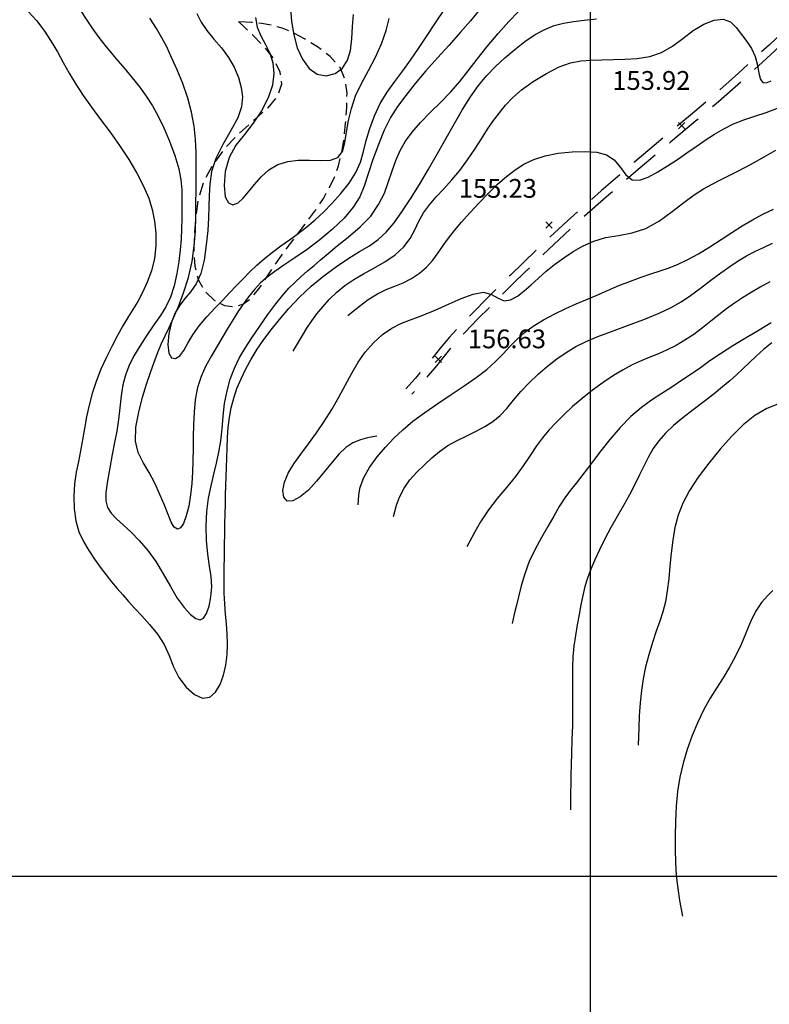
# Model space of a CAD drawing. Extents: x 698715 to 706779, y 5809742 to 5818409.
# Drawn here: x 700136 to 700286, y 5811974 to 5812171 of the extents above; entities that cross this region are included whole.
import ezdxf

# ---------------------------------------------------------------- set-up
doc = ezdxf.new("R2010")
doc.units = 0
doc.header["$LTSCALE"] = 2.5
doc.header["$MEASUREMENT"] = 0
doc.linetypes.add('T20', pattern=[1.5, 1, -0.5])
doc.linetypes.add('T50', pattern=[4.5, 3, -1.5])
doc.layers.get('0').update_dxf_attribs({"color": 5, "linetype": 'CONTINUOUS'})
for name, color, linetype in [('COTAS_DE_ELEVACION', 8, 'CONTINUOUS'), ('CURVA_DE_NIVEL_INDICE', 18, 'CONTINUOUS'), ('CURVA_DE_NIVEL_SECUND', 250, 'CONTINUOUS'), ('HUELLAS', 1, 'CONTINUOUS'), ('MALLA_UTM_Y_COORD', 8, 'CONTINUOUS'), ('VEGETACION', 3, 'CONTINUOUS')]:
    doc.layers.add(name, color=color, linetype=linetype)

# ---------------------------------------------------------------- blocks, each defined once
blk = doc.blocks.new('COD010', base_point=(704823.44, 5812541.84))
at = {"layer": 'COTAS_DE_ELEVACION'}
for p, q in [((704822.815, 5812541.215), (704824.065, 5812542.465)), ((704822.815, 5812542.465), (704824.065, 5812541.215))]:
    blk.add_line(p, q, dxfattribs=at)
blk = doc.blocks.new('ANGOL7')
at = {"layer": 'CURVA_DE_NIVEL_INDICE'}
for points, elevation in [([(700190.07, 5812173.53), (700190.32, 5812170.85), (700190.75, 5812168.16), (700191.44, 5812165.59), (700192.47, 5812163.28), (700193.81, 5812161.44), (700195.43, 5812160.29), (700197.23, 5812159.98), (700198.99, 5812160.43), (700200.48, 5812161.51), (700201.48, 5812163.09), (700202.07, 5812165.06), (700202.36, 5812167.34), (700202.51, 5812169.8), (700202.66, 5812172.26)], 140), ([(700137.69, 5812172.83), (700139.44, 5812170.94), (700140.96, 5812168.92), (700142.3, 5812166.84), (700143.51, 5812164.75), (700144.68, 5812162.65), (700145.89, 5812160.51), (700147.22, 5812158.32), (700148.7, 5812156.05), (700150.35, 5812153.69), (700152.16, 5812151.24), (700154.06, 5812148.68), (700155.96, 5812146.02), (700157.77, 5812143.27), (700159.39, 5812140.52), (700160.74, 5812137.91), (700161.76, 5812135.51), (700162.48, 5812133.23), (700162.94, 5812130.93), (700163.18, 5812128.5), (700163.17, 5812125.99), (700162.89, 5812123.47), (700162.3, 5812121.02), (700161.48, 5812118.72), (700160.55, 5812116.67), (700159.58, 5812114.89), (700158.59, 5812113.28), (700157.58, 5812111.69), (700156.57, 5812109.98), (700155.53, 5812108.1), (700154.44, 5812106.03), (700153.32, 5812103.76), (700152.22, 5812101.36), (700151.25, 5812098.91), (700150.46, 5812096.5), (700149.84, 5812094.12), (700149.34, 5812091.79), (700148.92, 5812089.49), (700148.53, 5812087.24), (700148.14, 5812085.05), (700147.71, 5812082.91), (700147.3, 5812080.75), (700146.97, 5812078.45), (700146.8, 5812075.97), (700146.84, 5812073.43), (700147.17, 5812071), (700147.83, 5812068.83), (700148.73, 5812066.87), (700149.79, 5812065.08), (700150.92, 5812063.39), (700152.08, 5812061.79), (700153.23, 5812060.28), (700154.36, 5812058.87), (700155.47, 5812057.52), (700156.59, 5812056.21), (700157.74, 5812054.9), (700158.98, 5812053.53), (700160.38, 5812052.02), (700161.94, 5812050.3), (700163.5, 5812048.4), (700164.85, 5812046.32), (700165.85, 5812044.12), (700166.72, 5812041.88), (700167.78, 5812039.72), (700169.22, 5812037.78), (700170.89, 5812036.3), (700172.54, 5812035.57), (700173.95, 5812035.79), (700175.1, 5812036.79), (700176.01, 5812038.33), (700176.7, 5812040.18), (700177.18, 5812042.21), (700177.45, 5812044.32), (700177.53, 5812046.41), (700177.45, 5812048.46), (700177.3, 5812050.46), (700177.12, 5812052.41), (700176.96, 5812054.42), (700176.86, 5812056.59), (700176.82, 5812059), (700176.84, 5812061.53), (700176.88, 5812063.99), (700176.92, 5812066.27), (700176.95, 5812068.39), (700176.98, 5812070.42), (700177.03, 5812072.42), (700177.08, 5812074.38), (700177.14, 5812076.26), (700177.19, 5812078.05), (700177.24, 5812079.82), (700177.29, 5812081.65), (700177.35, 5812083.6), (700177.42, 5812085.63), (700177.52, 5812087.68), (700177.67, 5812089.7), (700177.91, 5812091.68), (700178.26, 5812093.63), (700178.75, 5812095.57), (700179.4, 5812097.49), (700180.21, 5812099.43), (700181.17, 5812101.39), (700182.26, 5812103.36), (700183.46, 5812105.32), (700184.77, 5812107.25), (700186.22, 5812109.22), (700187.87, 5812111.28), (700189.77, 5812113.46), (700191.9, 5812115.7), (700194.24, 5812117.91), (700196.75, 5812120), (700199.29, 5812121.89), (700201.72, 5812123.51), (700203.91, 5812124.83), (700205.88, 5812126.01), (700207.64, 5812127.26), (700209.24, 5812128.75), (700210.78, 5812130.58), (700212.36, 5812132.77), (700214.08, 5812135.37), (700215.88, 5812138.26), (700217.7, 5812141.31), (700219.48, 5812144.42), (700221.2, 5812147.49), (700222.86, 5812150.45), (700224.47, 5812153.22), (700226.06, 5812155.77), (700227.67, 5812158.05), (700229.32, 5812160.05), (700231.05, 5812161.85), (700232.9, 5812163.57), (700234.89, 5812165.26), (700236.95, 5812166.85), (700238.98, 5812168.21), (700240.91, 5812169.26), (700242.78, 5812170.02), (700244.65, 5812170.52), (700246.61, 5812170.85), (700248.76, 5812171.09), (700251.22, 5812171.39)], 150), ([(700210.65, 5812071.9), (700210.92, 5812072.88), (700211.29, 5812074.13), (700211.89, 5812075.78), (700212.78, 5812077.55), (700213.96, 5812079.23), (700215.35, 5812080.79), (700216.84, 5812082.25), (700218.33, 5812083.63), (700219.87, 5812084.91), (700221.54, 5812086.07), (700223.4, 5812087.1), (700225.33, 5812088.04), (700227.22, 5812088.94), (700228.95, 5812089.86), (700230.52, 5812090.87), (700231.96, 5812092.07), (700233.3, 5812093.51), (700234.65, 5812095.14), (700236.11, 5812096.87), (700237.77, 5812098.62), (700239.58, 5812100.34), (700241.43, 5812101.95), (700243.28, 5812103.4), (700245.15, 5812104.7), (700247.09, 5812105.85), (700249.16, 5812106.87), (700251.5, 5812107.84), (700254.23, 5812108.88), (700257.41, 5812110.05), (700260.72, 5812111.29), (700263.73, 5812112.52), (700266.15, 5812113.67), (700268.15, 5812114.82), (700270.04, 5812116.09), (700272.05, 5812117.55), (700274.11, 5812119.1), (700276.09, 5812120.57), (700277.89, 5812121.87), (700279.56, 5812122.99), (700281.18, 5812123.98), (700282.85, 5812124.86), (700284.58, 5812125.69), (700286.38, 5812126.5)], 160), ([(700286.49, 5812057.08), (700285.45, 5812056.09), (700284.22, 5812054.68), (700283.02, 5812052.92), (700282.01, 5812050.86), (700281.1, 5812048.61), (700280.15, 5812046.29), (700279.04, 5812044), (700277.81, 5812041.77), (700276.52, 5812039.64), (700275.22, 5812037.61), (700273.93, 5812035.56), (700272.68, 5812033.33), (700271.48, 5812030.82), (700270.37, 5812028.11), (700269.38, 5812025.33), (700268.54, 5812022.57), (700267.89, 5812019.79), (700267.42, 5812016.94), (700267.14, 5812013.97), (700267, 5812010.97), (700266.95, 5812008.07), (700266.94, 5812005.35), (700267, 5812002.73), (700267.17, 5812000.13), (700267.49, 5811997.52), (700267.85, 5811995.17), (700268.41, 5811992.02)], 170)]:
    blk.add_lwpolyline(points, dxfattribs=dict(at, elevation=elevation))
at = {"layer": 'CURVA_DE_NIVEL_SECUND'}
for points, elevation in [([(700183.13, 5812171.63), (700183.45, 5812169.71), (700184.17, 5812167.94), (700185.11, 5812166.24), (700185.99, 5812164.48), (700186.59, 5812162.57), (700186.78, 5812160.45), (700186.47, 5812158.11), (700185.61, 5812155.56), (700184.29, 5812152.95), (700182.66, 5812150.48), (700180.88, 5812148.26), (700179.18, 5812146.08), (700177.84, 5812143.66), (700177.06, 5812140.85), (700176.82, 5812138.05), (700177.06, 5812135.81), (700177.7, 5812134.56), (700178.6, 5812134.22), (700179.61, 5812134.6), (700180.65, 5812135.51), (700181.72, 5812136.78), (700182.9, 5812138.26), (700184.25, 5812139.78), (700185.8, 5812141.17), (700187.55, 5812142.25), (700189.53, 5812142.87), (700191.66, 5812143.13), (700193.87, 5812143.14), (700196.07, 5812143.05), (700198.06, 5812143.14), (700199.58, 5812143.67), (700200.5, 5812144.87), (700200.98, 5812146.62), (700201.3, 5812148.73), (700201.69, 5812151.03), (700202.26, 5812153.45), (700203.11, 5812155.94), (700204.3, 5812158.46), (700205.68, 5812161.03), (700207.05, 5812163.67), (700208.26, 5812166.39), (700209.21, 5812169.04), (700209.81, 5812171.46)], 142), ([(700171.37, 5812172.4), (700172.24, 5812170.7), (700173.35, 5812169.02), (700174.76, 5812167.31), (700176.28, 5812165.54), (700177.71, 5812163.66), (700178.87, 5812161.67), (700179.71, 5812159.63), (700180.27, 5812157.64), (700180.51, 5812155.74), (700180.33, 5812153.78), (700179.57, 5812151.59), (700178.19, 5812149.04), (700176.56, 5812146.27), (700175.15, 5812143.48), (700174.32, 5812140.83), (700173.95, 5812138.35), (700173.84, 5812136.04), (700173.79, 5812133.86), (700173.71, 5812131.61), (700173.55, 5812129.09), (700173.27, 5812126.16), (700172.82, 5812123.14), (700172.15, 5812120.46), (700171.24, 5812118.41), (700170.17, 5812116.85), (700169.05, 5812115.51), (700167.99, 5812114.14), (700167.04, 5812112.59), (700166.29, 5812110.72), (700165.8, 5812108.49), (700165.61, 5812106.27), (700165.8, 5812104.51), (700166.35, 5812103.59), (700167.15, 5812103.46), (700167.99, 5812104), (700168.77, 5812105.08), (700169.57, 5812106.54), (700170.57, 5812108.23), (700171.87, 5812110.01), (700173.39, 5812111.79), (700174.97, 5812113.51), (700176.48, 5812115.1), (700177.92, 5812116.6), (700179.3, 5812118.04), (700180.65, 5812119.43), (700181.99, 5812120.8), (700183.4, 5812122.13), (700184.9, 5812123.43), (700186.49, 5812124.7), (700188.16, 5812125.96), (700189.89, 5812127.19), (700191.64, 5812128.45), (700193.35, 5812129.76), (700195.02, 5812131.16), (700196.66, 5812132.71), (700198.36, 5812134.45), (700200.13, 5812136.42), (700201.8, 5812138.53), (700203.15, 5812140.67), (700204.06, 5812142.74), (700204.68, 5812144.83), (700205.24, 5812147.05), (700205.95, 5812149.47), (700206.86, 5812151.98), (700208.01, 5812154.43), (700209.39, 5812156.69), (700210.92, 5812158.83), (700212.51, 5812160.94), (700214.06, 5812163.11), (700215.64, 5812165.4), (700217.29, 5812167.86), (700219.08, 5812170.53), (700221.02, 5812173.42)], 144), ([(700227.81, 5812173.11), (700226.07, 5812170.98), (700224.02, 5812168.63), (700221.77, 5812166.12), (700219.44, 5812163.54), (700217.16, 5812160.95), (700215.02, 5812158.43), (700213.11, 5812156.06), (700211.49, 5812153.85), (700210.09, 5812151.62), (700208.84, 5812149.14), (700207.66, 5812146.26), (700206.57, 5812143.23), (700205.63, 5812140.38), (700204.82, 5812137.94), (700203.92, 5812135.79), (700202.65, 5812133.71), (700200.8, 5812131.52), (700198.52, 5812129.3), (700195.99, 5812127.17), (700193.43, 5812125.25), (700190.98, 5812123.57), (700188.79, 5812122.12), (700186.97, 5812120.89), (700185.46, 5812119.76), (700184.12, 5812118.59), (700182.87, 5812117.27), (700181.7, 5812115.83), (700180.61, 5812114.33), (700179.6, 5812112.83), (700178.63, 5812111.28), (700177.62, 5812109.64), (700176.55, 5812107.86), (700175.42, 5812105.97), (700174.29, 5812104), (700173.21, 5812101.99), (700172.25, 5812099.89), (700171.51, 5812097.65), (700171.06, 5812095.24), (700170.83, 5812092.75), (700170.73, 5812090.24), (700170.66, 5812087.81), (700170.62, 5812085.43), (700170.57, 5812083.1), (700170.51, 5812080.79), (700170.38, 5812078.49), (700170.14, 5812076.21), (700169.76, 5812073.99), (700169.26, 5812072.01), (700168.69, 5812070.49), (700168.1, 5812069.6), (700167.49, 5812069.37), (700166.88, 5812069.77), (700166.28, 5812070.78), (700165.63, 5812072.28), (700164.89, 5812074.16), (700164, 5812076.31), (700162.97, 5812078.55), (700161.84, 5812080.7), (700160.67, 5812082.68), (700159.68, 5812084.67), (700159.13, 5812086.97), (700159.22, 5812089.74), (700159.77, 5812092.76), (700160.54, 5812095.72), (700161.33, 5812098.35), (700162.09, 5812100.66), (700162.83, 5812102.71), (700163.55, 5812104.57), (700164.27, 5812106.31), (700165.03, 5812107.99), (700165.85, 5812109.69), (700166.74, 5812111.58), (700167.71, 5812113.84), (700168.73, 5812116.58), (700169.69, 5812119.65), (700170.44, 5812122.85), (700170.88, 5812125.99), (700171.09, 5812129), (700171.16, 5812131.85), (700171.2, 5812134.52), (700171.22, 5812137.07), (700171.25, 5812139.56), (700171.28, 5812142.07), (700171.27, 5812144.62), (700171.14, 5812147.23), (700170.84, 5812149.92), (700170.32, 5812152.69), (700169.57, 5812155.53), (700168.56, 5812158.41), (700167.44, 5812161.18), (700166.34, 5812163.66), (700165.36, 5812165.74), (700164.41, 5812167.58), (700163.31, 5812169.44), (700161.96, 5812171.47)], 146), ([(700147.98, 5812173.23), (700149.37, 5812171.11), (700150.63, 5812169.27), (700151.81, 5812167.65), (700153, 5812166.12), (700154.27, 5812164.57), (700155.62, 5812162.97), (700157.03, 5812161.3), (700158.48, 5812159.55), (700159.91, 5812157.74), (700161.26, 5812155.89), (700162.49, 5812153.99), (700163.64, 5812151.94), (700164.78, 5812149.6), (700165.92, 5812146.89), (700166.97, 5812144.06), (700167.77, 5812141.41), (700168.21, 5812139.16), (700168.38, 5812137.2), (700168.41, 5812135.33), (700168.4, 5812133.41), (700168.36, 5812131.42), (700168.3, 5812129.38), (700168.22, 5812127.32), (700168.07, 5812125.17), (700167.81, 5812122.89), (700167.4, 5812120.45), (700166.84, 5812118.01), (700166.1, 5812115.76), (700165.19, 5812113.83), (700164.09, 5812112.07), (700162.81, 5812110.23), (700161.4, 5812108.15), (700159.98, 5812105.96), (700158.73, 5812103.86), (700157.78, 5812101.97), (700157.1, 5812100.16), (700156.62, 5812098.22), (700156.27, 5812096.02), (700155.99, 5812093.64), (700155.71, 5812091.26), (700155.37, 5812088.98), (700154.96, 5812086.7), (700154.49, 5812084.27), (700153.97, 5812081.63), (700153.5, 5812079), (700153.21, 5812076.72), (700153.21, 5812075), (700153.54, 5812073.7), (700154.23, 5812072.59), (700155.31, 5812071.45), (700156.68, 5812070.2), (700158.24, 5812068.77), (700159.89, 5812067.08), (700161.56, 5812065.13), (700163.17, 5812062.9), (700164.68, 5812060.42), (700166.1, 5812057.9), (700167.47, 5812055.59), (700168.83, 5812053.7), (700170.09, 5812052.32), (700171.19, 5812051.49), (700172.05, 5812051.24), (700172.74, 5812051.59), (700173.32, 5812052.52), (700173.83, 5812054), (700174.21, 5812055.85), (700174.36, 5812057.86), (700174.22, 5812059.88), (700173.91, 5812062), (700173.57, 5812064.38), (700173.33, 5812067.11), (700173.26, 5812070.02), (700173.39, 5812072.91), (700173.74, 5812075.58), (700174.24, 5812078.04), (700174.8, 5812080.35), (700175.33, 5812082.56), (700175.8, 5812084.75), (700176.16, 5812087.03), (700176.41, 5812089.45), (700176.63, 5812091.97), (700176.94, 5812094.51), (700177.41, 5812097), (700178.06, 5812099.37), (700178.88, 5812101.56), (700179.86, 5812103.57), (700181.03, 5812105.51), (700182.4, 5812107.59), (700183.96, 5812109.91), (700185.59, 5812112.28), (700187.16, 5812114.43), (700188.54, 5812116.16), (700189.79, 5812117.55), (700191, 5812118.75), (700192.24, 5812119.88), (700193.52, 5812120.98), (700194.8, 5812122.08), (700196.12, 5812123.22), (700197.59, 5812124.48), (700199.41, 5812125.96), (700201.64, 5812127.73), (700204, 5812129.76), (700206.12, 5812131.95), (700207.71, 5812134.24), (700208.85, 5812136.55), (700209.71, 5812138.83), (700210.44, 5812141.01), (700211.17, 5812143.08), (700212.02, 5812145.04), (700213.08, 5812146.9), (700214.42, 5812148.74), (700216.06, 5812150.62), (700218.01, 5812152.61), (700220.11, 5812154.68), (700222.12, 5812156.76), (700223.92, 5812158.84), (700225.61, 5812160.99), (700227.4, 5812163.32), (700229.41, 5812165.86), (700231.56, 5812168.45), (700233.69, 5812170.83), (700235.68, 5812172.83)], 148), ([(700190.63, 5812104.94), (700191.08, 5812105.72), (700191.67, 5812106.74), (700192.47, 5812108.07), (700193.39, 5812109.54), (700194.35, 5812110.98), (700195.39, 5812112.39), (700196.54, 5812113.81), (700197.85, 5812115.27), (700199.33, 5812116.7), (700200.96, 5812118.04), (700202.75, 5812119.25), (700204.69, 5812120.38), (700206.78, 5812121.54), (700208.96, 5812122.81), (700211.04, 5812124.22), (700212.77, 5812125.77), (700214.01, 5812127.45), (700214.91, 5812129.2), (700215.74, 5812130.92), (700216.7, 5812132.57), (700217.85, 5812134.16), (700219.19, 5812135.76), (700220.71, 5812137.41), (700222.32, 5812139.17), (700223.93, 5812141.08), (700225.47, 5812143.16), (700226.9, 5812145.3), (700228.24, 5812147.38), (700229.49, 5812149.28), (700230.67, 5812151.01), (700231.83, 5812152.6), (700233.03, 5812154.1), (700234.44, 5812155.58), (700236.26, 5812157.14), (700238.61, 5812158.83), (700241.23, 5812160.45), (700243.8, 5812161.75), (700246.07, 5812162.55), (700248.14, 5812162.95), (700250.16, 5812163.12), (700252.29, 5812163.19), (700254.54, 5812163.23), (700256.91, 5812163.3), (700259.39, 5812163.46), (700261.87, 5812163.85), (700264.24, 5812164.64), (700266.43, 5812165.91), (700268.5, 5812167.46), (700270.57, 5812169.01), (700272.68, 5812170.29), (700274.73, 5812171.12), (700276.54, 5812171.3), (700277.99, 5812170.74), (700279.17, 5812169.62), (700280.23, 5812168.25), (700281.27, 5812166.86), (700282.22, 5812165.41), (700282.95, 5812163.83), (700283.4, 5812162.11), (700283.69, 5812160.49), (700283.99, 5812159.25), (700284.46, 5812158.63), (700285.15, 5812158.59), (700286.13, 5812158.99)], 152), ([(700201.58, 5812112.09), (700202.6, 5812112.92), (700203.91, 5812113.96), (700205.62, 5812115.24), (700207.47, 5812116.42), (700209.24, 5812117.27), (700210.93, 5812117.92), (700212.59, 5812118.58), (700214.25, 5812119.44), (700215.85, 5812120.51), (700217.29, 5812121.74), (700218.52, 5812123.12), (700219.59, 5812124.57), (700220.6, 5812126.05), (700221.65, 5812127.52), (700222.84, 5812129.05), (700224.25, 5812130.72), (700225.94, 5812132.61), (700227.8, 5812134.6), (700229.69, 5812136.54), (700231.49, 5812138.3), (700233.23, 5812139.85), (700234.96, 5812141.2), (700236.75, 5812142.34), (700238.72, 5812143.28), (700240.98, 5812144), (700243.61, 5812144.51), (700246.38, 5812144.8), (700249.03, 5812144.87), (700251.32, 5812144.69), (700253.23, 5812144.16), (700254.78, 5812143.16), (700256.01, 5812141.68), (700257.12, 5812140.17), (700258.34, 5812139.17), (700259.85, 5812139.09), (700261.59, 5812139.74), (700263.48, 5812140.8), (700265.43, 5812142), (700267.39, 5812143.26), (700269.31, 5812144.56), (700271.16, 5812145.86), (700272.98, 5812147.12), (700274.79, 5812148.31), (700276.65, 5812149.39), (700278.59, 5812150.35), (700280.65, 5812151.18), (700282.85, 5812151.9), (700285.13, 5812152.63), (700287.42, 5812153.51)], 154), ([(700207.36, 5812087.94), (700206.53, 5812087.81), (700205.45, 5812087.61), (700204.05, 5812087.24), (700202.56, 5812086.62), (700201.15, 5812085.67), (700199.79, 5812084.39), (700198.39, 5812082.78), (700196.89, 5812080.89), (700195.3, 5812078.93), (700193.66, 5812077.16), (700192.03, 5812075.8), (700190.57, 5812075.02), (700189.43, 5812074.97), (700188.77, 5812075.73), (700188.59, 5812077.08), (700188.9, 5812078.76), (700189.65, 5812080.55), (700190.77, 5812082.42), (700192.15, 5812084.38), (700193.68, 5812086.43), (700195.27, 5812088.6), (700196.85, 5812090.9), (700198.35, 5812093.31), (700199.76, 5812095.76), (700201.07, 5812098.19), (700202.32, 5812100.52), (700203.6, 5812102.71), (700205.03, 5812104.76), (700206.69, 5812106.62), (700208.51, 5812108.24), (700210.35, 5812109.53), (700212.13, 5812110.45), (700213.88, 5812111.14), (700215.67, 5812111.78), (700217.56, 5812112.51), (700219.6, 5812113.37), (700221.82, 5812114.38), (700224.22, 5812115.47), (700226.59, 5812116.36), (700228.67, 5812116.7), (700230.28, 5812116.29), (700231.56, 5812115.54), (700232.76, 5812115.03), (700234.05, 5812115.18), (700235.42, 5812115.91), (700236.81, 5812116.99), (700238.2, 5812118.23), (700239.62, 5812119.55), (700241.16, 5812120.92), (700242.85, 5812122.28), (700244.68, 5812123.61), (700246.6, 5812124.85), (700248.6, 5812125.98), (700250.72, 5812126.93), (700253.05, 5812127.63), (700255.61, 5812128.09), (700258.34, 5812128.59), (700261.1, 5812129.48), (700263.8, 5812130.98), (700266.36, 5812132.84), (700268.69, 5812134.67), (700270.74, 5812136.17), (700272.59, 5812137.36), (700274.33, 5812138.34), (700276.04, 5812139.21), (700277.72, 5812140.02), (700279.36, 5812140.84), (700280.98, 5812141.7), (700282.71, 5812142.67), (700284.71, 5812143.79), (700287.06, 5812145.09)], 156), ([(700203.61, 5812074.2), (700203.66, 5812075.07), (700203.75, 5812076.2), (700204.04, 5812077.78), (700204.72, 5812079.66), (700205.89, 5812081.71), (700207.41, 5812083.79), (700209.08, 5812085.78), (700210.76, 5812087.57), (700212.54, 5812089.25), (700214.56, 5812090.93), (700216.94, 5812092.69), (700219.55, 5812094.5), (700222.23, 5812096.3), (700224.82, 5812098.02), (700227.22, 5812099.68), (700229.33, 5812101.29), (700231.08, 5812102.86), (700232.57, 5812104.39), (700233.94, 5812105.87), (700235.33, 5812107.28), (700236.84, 5812108.64), (700238.6, 5812109.96), (700240.67, 5812111.22), (700242.91, 5812112.41), (700245.11, 5812113.47), (700247.16, 5812114.38), (700249.13, 5812115.22), (700251.17, 5812116.09), (700253.41, 5812117.05), (700255.73, 5812118.04), (700258.01, 5812118.96), (700260.13, 5812119.74), (700262.1, 5812120.4), (700263.96, 5812121), (700265.74, 5812121.61), (700267.55, 5812122.31), (700269.49, 5812123.23), (700271.64, 5812124.42), (700273.91, 5812125.81), (700276.16, 5812127.25), (700278.29, 5812128.64), (700280.34, 5812129.96), (700282.39, 5812131.18), (700284.49, 5812132.32), (700286.6, 5812133.34)], 158), ([(700285.86, 5812118.79), (700283.93, 5812117.73), (700282.11, 5812116.69), (700280.4, 5812115.63), (700278.79, 5812114.55), (700277.24, 5812113.42), (700275.69, 5812112.21), (700274.08, 5812110.91), (700272.4, 5812109.59), (700270.68, 5812108.3), (700268.92, 5812107.13), (700267.14, 5812106.09), (700265.38, 5812105.19), (700263.64, 5812104.42), (700261.91, 5812103.73), (700260.16, 5812103.01), (700258.39, 5812102.19), (700256.55, 5812101.22), (700254.61, 5812100.05), (700252.55, 5812098.68), (700250.44, 5812097.14), (700248.37, 5812095.51), (700246.44, 5812093.85), (700244.68, 5812092.21), (700243.1, 5812090.64), (700241.72, 5812089.15), (700240.46, 5812087.65), (700239.25, 5812086), (700237.98, 5812084.11), (700236.61, 5812082.04), (700235.05, 5812079.89), (700233.27, 5812077.71), (700231.41, 5812075.49), (700229.63, 5812073.2), (700228.08, 5812070.85), (700226.83, 5812068.72), (700225.3, 5812065.85)], 162), ([(700286.12, 5812110.59), (700283.73, 5812109.15), (700281.13, 5812107.59), (700278.49, 5812106), (700276.03, 5812104.44), (700273.91, 5812102.99), (700272.01, 5812101.64), (700270.16, 5812100.33), (700268.25, 5812099.05), (700266.26, 5812097.77), (700264.26, 5812096.49), (700262.25, 5812095.17), (700260.22, 5812093.68), (700258.13, 5812091.87), (700255.98, 5812089.66), (700253.9, 5812087.27), (700252.08, 5812085), (700250.62, 5812083.08), (700249.44, 5812081.46), (700248.34, 5812080.01), (700247.21, 5812078.61), (700246.06, 5812077.18), (700244.91, 5812075.63), (700243.81, 5812073.9), (700242.7, 5812071.99), (700241.52, 5812069.92), (700240.24, 5812067.7), (700238.95, 5812065.36), (700237.81, 5812062.93), (700236.9, 5812060.46), (700236.2, 5812058.06), (700235.64, 5812055.84), (700235.18, 5812053.92), (700234.81, 5812052.38), (700234.36, 5812050.49)], 164), ([(700286.24, 5812106.62), (700284.63, 5812105.3), (700283.17, 5812103.97), (700281.8, 5812102.68), (700280.47, 5812101.43), (700279.18, 5812100.22), (700277.87, 5812099.02), (700276.44, 5812097.78), (700274.76, 5812096.41), (700272.75, 5812094.88), (700270.58, 5812093.24), (700268.48, 5812091.62), (700266.62, 5812090.06), (700265.03, 5812088.56), (700263.7, 5812087.04), (700262.59, 5812085.47), (700261.64, 5812083.82), (700260.76, 5812082.08), (700259.86, 5812080.23), (700258.91, 5812078.28), (700257.84, 5812076.24), (700256.65, 5812074.11), (700255.38, 5812071.92), (700254.12, 5812069.69), (700252.93, 5812067.44), (700251.85, 5812065.26), (700250.9, 5812063.21), (700250.1, 5812061.35), (700249.44, 5812059.6), (700248.91, 5812057.88), (700248.48, 5812056.11), (700248.11, 5812054.26), (700247.75, 5812052.31), (700247.37, 5812050.24), (700247.01, 5812048.1), (700246.72, 5812045.96), (700246.54, 5812043.88), (700246.45, 5812041.82), (700246.43, 5812039.75), (700246.45, 5812037.63), (700246.47, 5812035.37), (700246.47, 5812032.88), (700246.42, 5812030.11), (700246.34, 5812027.26), (700246.25, 5812024.59), (700246.19, 5812022.27), (700246.14, 5812020.26), (700246.1, 5812018.42), (700246.07, 5812016.7), (700246.05, 5812015.2), (700246.02, 5812013.24)], 166), ([(700287.8, 5812094.49), (700285.29, 5812093.5), (700282.89, 5812092.08), (700280.55, 5812090.19), (700278.24, 5812087.91), (700275.94, 5812085.33), (700273.68, 5812082.58), (700271.57, 5812079.78), (700269.8, 5812077.07), (700268.47, 5812074.55), (700267.55, 5812072.13), (700266.91, 5812069.71), (700266.46, 5812067.19), (700266.14, 5812064.6), (700265.89, 5812062), (700265.66, 5812059.46), (700265.39, 5812057.04), (700265.02, 5812054.83), (700264.52, 5812052.85), (700263.9, 5812050.96), (700263.19, 5812048.95), (700262.43, 5812046.69), (700261.69, 5812044.26), (700261.05, 5812041.82), (700260.56, 5812039.48), (700260.22, 5812037.14), (700259.97, 5812034.68), (700259.79, 5812032.05), (700259.68, 5812029.57), (700259.55, 5812026.17)], 168)]:
    blk.add_lwpolyline(points, dxfattribs=dict(at, elevation=elevation))
at = {"layer": 'HUELLAS', "linetype": 'T50', "flags": 128}
for points in [[(700323.96, 5812994.79), (700323.94, 5812995.71), (700323.93, 5812996.9), (700323.9, 5812998.45), (700323.88, 5813000.12), (700323.86, 5813001.74), (700323.86, 5813003.43), (700323.87, 5813005.37), (700323.93, 5813007.69), (700324.1, 5813010.29), (700324.46, 5813013), (700325.07, 5813015.69), (700325.86, 5813018.32), (700326.72, 5813020.88), (700327.59, 5813023.39), (700328.54, 5813025.93), (700329.66, 5813028.61), (700331.03, 5813031.51), (700332.57, 5813034.58), (700334.19, 5813037.73), (700335.78, 5813040.85), (700337.29, 5813043.8), (700338.7, 5813046.36), (700340, 5813048.47), (700341.34, 5813050.44), (700342.93, 5813052.68), (700344.89, 5813055.46), (700347, 5813058.45), (700348.98, 5813061.17), (700350.63, 5813063.27), (700352.06, 5813064.92), (700353.49, 5813066.42), (700355.11, 5813068.01), (700357.14, 5813069.8), (700359.8, 5813071.84), (700363.21, 5813074.12), (700367.02, 5813076.44), (700370.77, 5813078.52), (700374.13, 5813080.19), (700377.25, 5813081.61), (700380.39, 5813083), (700383.75, 5813084.57), (700387.28, 5813086.27), (700390.86, 5813088.04), (700394.41, 5813089.82), (700397.88, 5813091.63), (700401.27, 5813093.53), (700404.56, 5813095.55), (700407.87, 5813097.64), (700411.29, 5813099.72), (700414.87, 5813101.7), (700418.36, 5813103.55), (700421.41, 5813105.21), (700423.84, 5813106.7), (700425.99, 5813108.25), (700428.35, 5813110.14), (700431.29, 5813112.58), (700434.81, 5813115.48), (700438.8, 5813118.67), (700443.09, 5813121.98), (700447.39, 5813125.19), (700451.31, 5813128.08), (700454.64, 5813130.53), (700457.71, 5813132.7), (700461.02, 5813134.88), (700464.93, 5813137.27), (700469.41, 5813139.81), (700474.32, 5813142.4), (700479.52, 5813144.92), (700484.8, 5813147.23), (700489.97, 5813149.19), (700494.83, 5813150.71), (700499.27, 5813151.8), (700503.16, 5813152.56), (700506.47, 5813153.04), (700509.46, 5813153.32), (700512.47, 5813153.49), (700515.73, 5813153.61), (700519, 5813153.66), (700521.9, 5813153.64), (700524.17, 5813153.53), (700525.91, 5813153.35), (700527.31, 5813153.15), (700528.52, 5813152.94), (700529.66, 5813152.65), (700530.83, 5813152.22), (700532.1, 5813151.56), (700533.59, 5813150.63), (700535.39, 5813149.38), (700537.58, 5813147.73), (700540.03, 5813145.43), (700542.59, 5813142.19), (700545.2, 5813137.68), (700548.1, 5813131.46), (700551.66, 5813123.04), (700556.12, 5813112.14), (700561.41, 5813099.3), (700567.38, 5813085.26), (700573.79, 5813070.81), (700580.06, 5813056.95), (700585.52, 5813044.77), (700589.66, 5813035.05), (700592.58, 5813027.56), (700594.54, 5813021.8), (700595.77, 5813017.32), (700596.51, 5813013.88), (700596.97, 5813011.3), (700597.35, 5813009.36), (700597.71, 5813007.59), (700598.09, 5813005.49), (700598.53, 5813002.73), (700599.02, 5812999.68), (700599.54, 5812996.88), (700600.07, 5812994.73), (700600.65, 5812993.05), (700601.32, 5812991.54), (700602.12, 5812989.92), (700603.12, 5812988.2), (700604.43, 5812986.4), (700606.05, 5812984.58), (700607.81, 5812982.81), (700609.48, 5812981.16), (700610.89, 5812979.63), (700612.19, 5812977.91), (700613.61, 5812975.59), (700615.35, 5812972.36), (700617.44, 5812968.19), (700619.92, 5812963.15), (700622.72, 5812957.38), (700625.58, 5812951.43), (700628.16, 5812945.98), (700630.18, 5812941.54), (700631.67, 5812938.12), (700632.74, 5812935.57), (700633.46, 5812933.73), (700633.9, 5812932.33), (700634.12, 5812931.09), (700634.16, 5812929.69), (700633.91, 5812927.8), (700633.27, 5812925.05), (700632.17, 5812921.2), (700630.65, 5812916.53), (700628.82, 5812911.4), (700626.79, 5812906.18), (700624.68, 5812901.13), (700622.66, 5812896.47), (700620.84, 5812892.39), (700619.18, 5812888.78), (700617.61, 5812885.47), (700616.07, 5812882.31), (700614.5, 5812879.14), (700612.88, 5812875.81), (700611.19, 5812872.22), (700609.46, 5812868.46), (700607.71, 5812864.68), (700605.98, 5812860.96), (700604.2, 5812857.05), (700602.32, 5812852.65), (700600.27, 5812847.56), (700598.04, 5812841.94), (700595.63, 5812836.09), (700593.07, 5812830.28), (700590.5, 5812824.76), (700588.11, 5812819.79), (700586.02, 5812815.51), (700584.11, 5812811.61), (700582.18, 5812807.69), (700580.1, 5812803.42), (700577.96, 5812798.95), (700575.91, 5812794.52), (700574.05, 5812790.29), (700572.33, 5812786.06), (700570.65, 5812781.58), (700568.89, 5812776.62), (700566.94, 5812771.08), (700564.64, 5812764.93), (700561.91, 5812758.14), (700558.92, 5812750.82), (700555.87, 5812743.11), (700552.92, 5812735.13), (700549.98, 5812726.86), (700546.91, 5812718.27), (700543.64, 5812709.42), (700540.29, 5812700.67), (700537.08, 5812692.46), (700534.15, 5812685.13), (700531.42, 5812678.54), (700528.74, 5812672.41), (700526.02, 5812666.54), (700523.3, 5812660.9), (700520.66, 5812655.52), (700518.17, 5812650.41), (700515.79, 5812645.48), (700513.47, 5812640.6), (700511.13, 5812635.64), (700508.58, 5812630.35), (700505.61, 5812624.45), (700502.1, 5812617.82), (700498.37, 5812610.97), (700494.84, 5812604.58), (700491.84, 5812599.18), (700489.34, 5812594.64), (700487.22, 5812590.69), (700485.38, 5812587.09), (700483.75, 5812583.82), (700482.28, 5812580.91), (700480.9, 5812578.33), (700479.51, 5812575.81), (700478.02, 5812573.04), (700476.34, 5812569.81), (700474.61, 5812566.2), (700472.97, 5812562.41), (700471.54, 5812558.52), (700470.3, 5812554.22), (700469.22, 5812549.1), (700468.24, 5812542.94), (700467.37, 5812536.23), (700466.61, 5812529.66), (700465.98, 5812523.77), (700465.39, 5812518.54), (700464.76, 5812513.83), (700464.04, 5812509.5), (700463.24, 5812505.62), (700462.43, 5812502.29), (700461.64, 5812499.49), (700460.83, 5812496.74), (700459.93, 5812493.44), (700458.92, 5812489.2), (700457.87, 5812484.34), (700456.89, 5812479.37), (700456.07, 5812474.71), (700455.42, 5812470.48), (700454.93, 5812466.69), (700454.59, 5812463.35), (700454.33, 5812460.41), (700454.1, 5812457.8), (700453.84, 5812455.44), (700453.57, 5812453.2), (700453.33, 5812450.98), (700453.15, 5812448.67), (700453.06, 5812446.32), (700453.11, 5812443.99), (700453.33, 5812441.74), (700453.73, 5812439.53), (700454.32, 5812437.29), (700455.07, 5812434.97), (700455.98, 5812432.54), (700457, 5812429.98), (700458.09, 5812427.33), (700459.16, 5812424.73), (700460.09, 5812422.4), (700460.8, 5812420.47), (700461.36, 5812418.84), (700461.82, 5812417.33), (700462.25, 5812415.81), (700462.62, 5812414.26), (700462.9, 5812412.7), (700463.06, 5812411.14), (700463.08, 5812409.62), (700462.96, 5812408.18), (700462.69, 5812406.82), (700462.27, 5812405.47), (700461.68, 5812404.01), (700460.92, 5812402.35), (700460.02, 5812400.32), (700459.01, 5812397.77), (700457.94, 5812394.61), (700456.95, 5812391.12), (700456.19, 5812387.64), (700455.75, 5812384.41), (700455.54, 5812381.35), (700455.43, 5812378.25), (700455.28, 5812374.94), (700454.94, 5812371.27), (700454.28, 5812367.12), (700453.21, 5812362.45), (700451.86, 5812357.59), (700450.45, 5812352.99), (700449.15, 5812348.98), (700448.01, 5812345.56), (700447.11, 5812342.65), (700446.4, 5812340.12), (700445.58, 5812337.67), (700444.27, 5812334.93), (700442.22, 5812331.69), (700439.71, 5812328.17), (700437.13, 5812324.74), (700434.82, 5812321.68), (700432.79, 5812318.96), (700430.96, 5812316.51), (700429.25, 5812314.17), (700427.41, 5812311.63), (700425.17, 5812308.53), (700422.34, 5812304.59), (700419.03, 5812300.02), (700415.42, 5812295.11), (700411.67, 5812290.12), (700407.95, 5812285.21), (700404.4, 5812280.48), (700401.17, 5812276.06), (700398.31, 5812272), (700395.91, 5812268.4), (700393.95, 5812265.2), (700392.06, 5812261.97), (700389.82, 5812258.16), (700386.93, 5812253.43), (700383.59, 5812248.21), (700380.14, 5812243.12), (700376.87, 5812238.7), (700373.96, 5812235.07), (700371.55, 5812232.29), (700369.71, 5812230.34), (700368.29, 5812228.96), (700367.04, 5812227.86), (700365.76, 5812226.77), (700364.37, 5812225.62), (700362.81, 5812224.37), (700361, 5812223), (700358.81, 5812221.46), (700356.1, 5812219.72), (700352.77, 5812217.75), (700348.98, 5812215.57), (700344.91, 5812213.21), (700340.8, 5812210.72), (700336.99, 5812208.36), (700333.85, 5812206.43), (700331.57, 5812205.09), (700329.73, 5812204), (700327.73, 5812202.69), (700325.16, 5812200.84), (700322.3, 5812198.69), (700319.63, 5812196.65), (700317.45, 5812194.95), (700315.36, 5812193.25), (700312.78, 5812191.05), (700309.24, 5812187.95), (700304.64, 5812183.82), (700299.02, 5812178.64), (700292.51, 5812172.52), (700285.78, 5812166.19), (700279.63, 5812160.49), (700274.58, 5812156), (700270.01, 5812152.12), (700264.99, 5812147.94), (700258.9, 5812142.81), (700252.15, 5812136.99), (700245.43, 5812131), (700239.31, 5812125.29), (700234.03, 5812120.15), (700229.68, 5812115.81), (700226.32, 5812112.43), (700223.8, 5812109.83), (700221.88, 5812107.76), (700220.36, 5812105.97), (700219.04, 5812104.33), (700217.74, 5812102.7), (700216.33, 5812101.02), (700215, 5812099.49), (700213.16, 5812097.41)], [(700304.9, 5811968.58), (700306.02, 5811969.96), (700307.48, 5811971.79), (700309.48, 5811974.42), (700311.82, 5811977.75), (700314.3, 5811981.63), (700316.74, 5811985.72), (700318.96, 5811989.65), (700320.83, 5811993.19), (700322.52, 5811996.72), (700324.23, 5812000.77), (700326.12, 5812005.68), (700328.14, 5812011.08), (700330.19, 5812016.39), (700332.16, 5812021.16), (700334.01, 5812025.35), (700335.69, 5812029.05), (700337.25, 5812032.52), (700339.31, 5812036.69), (700342.55, 5812042.69), (700347.41, 5812051.18), (700353.14, 5812061.01), (700358.68, 5812070.58), (700363.24, 5812078.69), (700367.07, 5812085.67), (700370.65, 5812092.27), (700374.36, 5812099.05), (700378.08, 5812105.9), (700381.57, 5812112.53), (700384.66, 5812118.71), (700387.37, 5812124.35), (700389.77, 5812129.42), (700391.96, 5812133.94), (700394.08, 5812138.13), (700396.3, 5812142.28), (700398.76, 5812146.61), (700401.41, 5812151.1), (700404.18, 5812155.64), (700406.98, 5812160.17), (700409.73, 5812164.61), (700412.35, 5812168.92), (700414.78, 5812173.06), (700417.03, 5812177.15), (700419.12, 5812181.33), (700421.09, 5812185.79), (700423.11, 5812190.97), (700425.34, 5812197.38), (700427.87, 5812205.28), (700430.47, 5812213.93), (700432.83, 5812222.33), (700434.72, 5812229.76), (700436.3, 5812236.57), (700437.85, 5812243.38), (700439.54, 5812250.58), (700441.19, 5812257.77), (700442.56, 5812264.34), (700443.46, 5812269.9), (700444.02, 5812274.97), (700444.45, 5812280.31), (700444.91, 5812286.47), (700445.4, 5812293.11), (700445.89, 5812299.67), (700446.36, 5812305.71), (700446.77, 5812311.26), (700447.13, 5812316.44), (700447.42, 5812321.3), (700447.59, 5812325.64), (700447.61, 5812329.16), (700447.42, 5812331.59), (700446.8, 5812332.69), (700445.53, 5812332.25), (700443.5, 5812330.21), (700440.99, 5812327.14), (700438.42, 5812323.77), (700436.11, 5812320.72), (700434.08, 5812318.01), (700432.26, 5812315.56), (700430.55, 5812313.22), (700428.71, 5812310.69), (700426.48, 5812307.58), (700423.65, 5812303.65), (700420.33, 5812299.07), (700416.71, 5812294.16), (700412.96, 5812289.17), (700409.24, 5812284.26), (700405.71, 5812279.55), (700402.49, 5812275.14), (700399.66, 5812271.12), (700397.28, 5812267.54), (700395.32, 5812264.36), (700393.44, 5812261.14), (700391.2, 5812257.33), (700388.29, 5812252.57), (700384.92, 5812247.31), (700381.43, 5812242.17), (700378.12, 5812237.69), (700375.16, 5812234.01), (700372.71, 5812231.18), (700370.83, 5812229.18), (700369.37, 5812227.77), (700368.1, 5812226.64), (700366.8, 5812225.53), (700365.39, 5812224.36), (700363.8, 5812223.09), (700361.96, 5812221.7), (700359.73, 5812220.13), (700356.98, 5812218.37), (700353.63, 5812216.39), (700349.81, 5812214.19), (700345.73, 5812211.81), (700341.61, 5812209.32), (700337.79, 5812206.95), (700334.65, 5812205.02), (700332.38, 5812203.69), (700330.56, 5812202.61), (700328.59, 5812201.32), (700326.05, 5812199.5), (700323.23, 5812197.38), (700320.6, 5812195.37), (700318.45, 5812193.69), (700316.38, 5812192.01), (700313.82, 5812189.82), (700310.29, 5812186.73), (700305.71, 5812182.61), (700300.09, 5812177.44), (700293.59, 5812171.32), (700286.85, 5812164.98), (700280.7, 5812159.28), (700275.64, 5812154.78), (700271.05, 5812150.89), (700266.04, 5812146.71), (700259.96, 5812141.59), (700253.22, 5812135.79), (700246.51, 5812129.81), (700240.42, 5812124.12), (700235.15, 5812118.99), (700230.82, 5812114.67), (700227.49, 5812111.32), (700224.99, 5812108.75), (700223.1, 5812106.7), (700221.59, 5812104.93), (700220.28, 5812103.3), (700218.97, 5812101.67), (700217.56, 5812099.99), (700216.22, 5812098.44), (700214.36, 5812096.34)]]:
    blk.add_lwpolyline(points, dxfattribs=at)
at = {"layer": 'MALLA_UTM_Y_COORD'}
for points in [[(700250, 5813250), (700250, 5811500)], [(698750, 5812000), (700750, 5812000)]]:
    blk.add_lwpolyline(points, dxfattribs=at)
at = {"layer": 'VEGETACION', "linetype": 'T20', "flags": 128}
blk.add_lwpolyline([(700179.69, 5812170.8), (700181.04, 5812169.55), (700182.76, 5812167.93), (700184.84, 5812165.75), (700186.73, 5812163.29), (700187.97, 5812160.79), (700188.29, 5812158.32), (700187.53, 5812155.92), (700185.6, 5812153.57), (700182.89, 5812151.15), (700179.9, 5812148.52), (700177.05, 5812145.55), (700174.61, 5812142.31), (700172.78, 5812138.91), (700171.69, 5812135.44), (700171.15, 5812131.96), (700170.91, 5812128.5), (700170.8, 5812125.11), (700170.98, 5812121.93), (700171.69, 5812119.1), (700173.08, 5812116.78), (700174.93, 5812115.06), (700176.93, 5812114.05), (700178.83, 5812113.81), (700180.6, 5812114.33), (700182.25, 5812115.57), (700183.82, 5812117.47), (700185.42, 5812119.86), (700187.2, 5812122.54), (700189.23, 5812125.33), (700191.36, 5812128.11), (700193.39, 5812130.76), (700195.17, 5812133.21), (700196.66, 5812135.48), (700197.9, 5812137.64), (700198.91, 5812139.75), (700199.7, 5812141.98), (700200.31, 5812144.49), (700200.77, 5812147.38), (700201.1, 5812150.5), (700201.32, 5812153.61), (700201.39, 5812156.52), (700201.06, 5812159.19), (700200, 5812161.63), (700198.03, 5812163.85), (700195.49, 5812165.79), (700192.87, 5812167.39), (700190.55, 5812168.61), (700188.45, 5812169.49), (700186.39, 5812170.09), (700184.27, 5812170.45), (700182.32, 5812170.65), (700179.69, 5812170.8)], dxfattribs=at)
at = {"layer": 'COTAS_DE_ELEVACION'}
for p in [(700268.26, 5812150), (700241.73, 5812130.14), (700219.65, 5812103.32)]:
    blk.add_blockref('COD010', p, dxfattribs=at)
for s, p in [('153.92', (700254.39, 5812157.17)), ('155.23', (700223.71, 5812135.6)), ('156.63', (700225.53, 5812105.52))]:
    blk.add_text(s, height=3.75, dxfattribs=at).set_placement(p)

msp = doc.modelspace()

# ---------------------------------------------------------------- block references
msp.add_blockref('ANGOL7', (0, 0))

doc.saveas('drawing.dxf')
